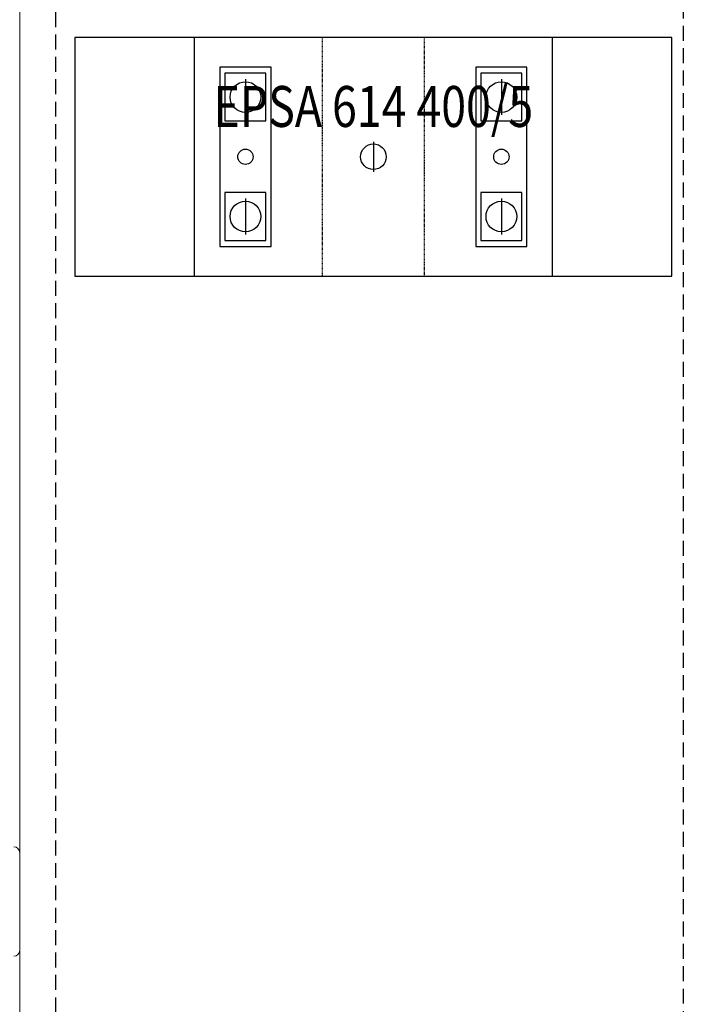
# Model space of a CAD drawing. Units: millimetres. Extents: x 0 to 7470, y 0 to 4752.
# Drawn here: x 5655 to 5767, y 2452 to 2617 of the extents above; entities that cross this region are included whole.
import ezdxf
from ezdxf.enums import TextEntityAlignment as Align

# ---------------------------------------------------------------- set-up
doc = ezdxf.new("R2010")
doc.units = ezdxf.units.MM
doc.linetypes.add('ACAD_ISO10W100', pattern=[18.5, 12, -3, 0.5, -3])
doc.linetypes.add('DASHED', pattern=[0.75, 0.5, -0.25])
doc.layers.add('2DE_OBJ_Lamel-APP', color=130, linetype='Continuous', lineweight=18)
doc.layers.add('2DE_TXTNUM', color=11, linetype='Continuous', lineweight=18)
for name, color, linetype in [('2DE_TXTPAR', 41, 'Continuous'), ('CP_WIPEOUT', 255, 'Continuous'), ('LAM_WIDOK', 3, 'Continuous')]:
    doc.layers.add(name, color=color, linetype=linetype)
doc.styles.add('CP_ATTR', font='arial.ttf')
doc.styles.add('CP_ELATT', font='arial.ttf')

# ---------------------------------------------------------------- blocks, each defined once
blk = doc.blocks.new('2dlam_btvc123_3_gor-03_zvunwso')
at = {"linetype": 'Continuous'}
blk.add_line((49.71910770562589, 278.2610373144466), (49.71910770562589, -382.7389626855561), dxfattribs=at)
for centre, start, end in [((48.71910770562545, -315.4046626855525), 0, 90), ((48.71910770562545, -331.7536638444544), 270, 0)]:
    blk.add_arc(centre, 1, start, end, dxfattribs=at)
at = {"linetype": 'ByBlock', "style": 'CP_ATTR', "flags": 9}
for tag, p in [('ORDER-NO', (-0.0919607011635393, -0.0186823830195165)), ('PRODUCER', (-0.0919510669385608, -0.0187950893771329)), ('GROUP', (-0.0919340703355314, -0.0183980956702677)), ('ARTICLE', (-0.0919284145649469, -0.0184891519136357)), ('NUMBER', (-0.0919228298543719, -0.0183099733739649)), ('NAME', (-0.0919133620257339, -0.0182065961309061)), ('TEMPERATURE', (-0.0916608866187207, -0.0182102824022149)), ('FLOW', (-0.0916004651343337, -0.0184046040432635)), ('CHARACTER', (-0.0915788321218064, -0.0184816623849244)), ('VOLTAGE', (-0.0914591760688254, -0.0187798563362559)), ('POWER', (-0.09144308189069601, -0.0186801964399154)), ('OTHER', (-0.0914121790635154, -0.0183028912269294)), ('DN', (-0.0912824558168333, -0.0185733043029304)), ('PN', (-0.0912752590542256, -0.0183945866503777))]:
    blk.add_attdef(tag, text='', height=5e-05, dxfattribs=at).set_placement(p, align=Align.MIDDLE_LEFT)
at = {"layer": '2DE_TXTNUM', "linetype": 'ByBlock', "style": 'CP_ELATT', "width": 0.8, "flags": 8}
blk.add_attdef('TAG', text='', height=20, dxfattribs=at).set_placement((0.0100612049490651, 284.5603576721242), align=Align.CENTER)
at = {"layer": '2DE_TXTPAR', "linetype": 'ByBlock', "style": 'CP_ATTR', "flags": 8}
blk.add_attdef('PRODUCT-TYPE', text='', height=8, dxfattribs=at).set_placement((-0.0308922943758952, -368.3033318284083), align=Align.CENTER)
blk = doc.blocks.new('2dlam_0272_efe-02_ffkvap4')
at = {"layer": '2DE_TXTNUM', "linetype": 'ByBlock', "style": 'CP_ELATT', "width": 0.8, "flags": 8}
blk.add_attdef('TAG', text='', height=20, dxfattribs=at).set_placement((-54.99999827152509, 45), align=Align.TOP_CENTER)
blk.add_wipeout([(49.99999999999996, 20.00000000000003), (49.99999999999996, 20.00000000000003), (49.99999999999996, 20.00000000000003), (49.99999999999996, -20.000000000000284), (-50.00000000000004, -20.000000000000284), (-50.00000000000004, 20.00000000000003), (-50.00000000000004, 20.00000000000003)]).dxf.layer = 'CP_WIPEOUT'
at = {"layer": 'LAM_WIDOK'}
for p, q in [((-21.42854535418571, 13), (-21.42854535418571, 7)), ((21.42859750295715, 13), (21.42859750295715, 7)), ((0, 2.5), (0, -2.5)), ((-21.42854535418571, -7), (-21.42854535418571, -13)), ((21.42859750295715, -7), (21.42859750295715, -13))]:
    blk.add_line(p, q, dxfattribs=at)
for points in [[(-50, -20.00000000000001), (50, -20.00000000000001), (50, 20), (-50, 20)], [(-29.99997392561428, -20.00000594856829), (30.00002607438572, -20.00000594856829), (30.00002607438572, 19.9999940514317), (-29.99997392561428, 19.9999940514317)], [(-25.7142596399, -15), (-17.14283106847143, -15), (-17.14283106847143, 15), (-25.7142596399, 15)], [(17.14288321724286, -15.00000594856827), (25.71431178867143, -15.00000594856827), (25.71431178867143, 14.9999940514317), (17.14288321724286, 14.9999940514317)], [(-24.85711678275714, 6), (-17.99997392561429, 6), (-17.99997392561429, 14), (-24.85711678275714, 14)], [(18.00002607438572, 6), (24.85716893152857, 6), (24.85716893152857, 14), (18.00002607438572, 14)], [(-24.85711678275714, -14), (-17.99997392561429, -14), (-17.99997392561429, -6), (-24.85711678275714, -6)], [(18.00002607438572, -14), (24.85716893152857, -14), (24.85716893152857, -6), (18.00002607438572, -6)]]:
    blk.add_lwpolyline(points, close=True, dxfattribs=at)
at = {"layer": 'LAM_WIDOK', "linetype": 'ACAD_ISO10W100', "ltscale": 0.01}
blk.add_lwpolyline([(-8.571428571428571, -20.00000000000001), (8.571428571428571, -20.00000000000001), (8.571428571428571, 20), (-8.571428571428571, 20)], close=True, dxfattribs=at)
at = {"layer": 'LAM_WIDOK'}
for centre, radius in [((-21.42854535418571, 10), 2.57142857142857), ((21.42859750295715, 10), 2.57142857142856), ((0, 0), 2.14285714285714), ((-21.42854535418571, 0), 1.28571428571429), ((21.42859750295715, 0), 1.28571428571428), ((-21.42854535418571, -10), 2.57142857142857), ((21.42859750295715, -10), 2.57142857142856)]:
    blk.add_circle(centre, radius, dxfattribs=at)
at = {"linetype": 'ByBlock', "style": 'CP_ATTR', "flags": 9}
for tag, p in [('ORDER-NO', (-0.07882345814017, -20.01868238301953)), ('PRODUCER', (-0.07881520023305001, -20.01879508937714)), ('GROUP', (-0.07880063171617, -20.01839809567028)), ('ARTICLE', (-0.07879578391280999, -20.01848915191364)), ('NUMBER', (-0.07879099701803, -20.01830997337398)), ('NAME', (-0.07878288173633999, -20.01820659613092)), ('TEMPERATURE', (-0.07856647424462, -20.01821028240223)), ('FLOW', (-0.07851468440086, -20.01840460404327)), ('CHARACTER', (-0.07849614181869, -20.01848166238494)), ('VOLTAGE', (-0.07839357948756, -20.01877985633627)), ('POWER', (-0.07837978447774001, -20.01868019643994)), ('OTHER', (-0.07835329634016, -20.01830289122694)), ('DN', (-0.07824210498586, -20.01857330430294)), ('PN', (-0.0782359363322, -20.01839458665039))]:
    blk.add_attdef(tag, text='', height=5e-05, dxfattribs=at).set_placement(p, align=Align.MIDDLE_LEFT)

msp = doc.modelspace()

# ---------------------------------------------------------------- block references
at = {"layer": '2DE_OBJ_Lamel-APP'}
msp.add_blockref('2dlam_btvc123_3_gor-03_zvunwso', (5605.778794350659, 2792.632695761155), dxfattribs=at)
ref = msp.add_blockref('2dlam_0272_efe-02_ffkvap4', (5714.731178356426, 2593.78600221184), dxfattribs=at)
ref.add_attrib('PRODUCT-TYPE', 'EPSA 614 400/5', dxfattribs={"layer": '2DE_TXTPAR', "linetype": 'ByBlock', "height": 6.857142857142861, "style": 'CP_ATTR', "width": 0.8, "flags": 8}).set_placement((5714.731178356426, 2598.78600221184), align=Align.CENTER)

# ---------------------------------------------------------------- next in the draw order: linework, layer by layer
at = {"linetype": 'DASHED', "ltscale": 5}
msp.add_lwpolyline([(5661.531169916503, 3069.457529044934), (5766.629767724313, 3069.457529044934), (5766.629767724313, 2409.25841448758), (5661.531169916503, 2409.25841448758)], close=True, dxfattribs=at)

doc.saveas('drawing.dxf')
